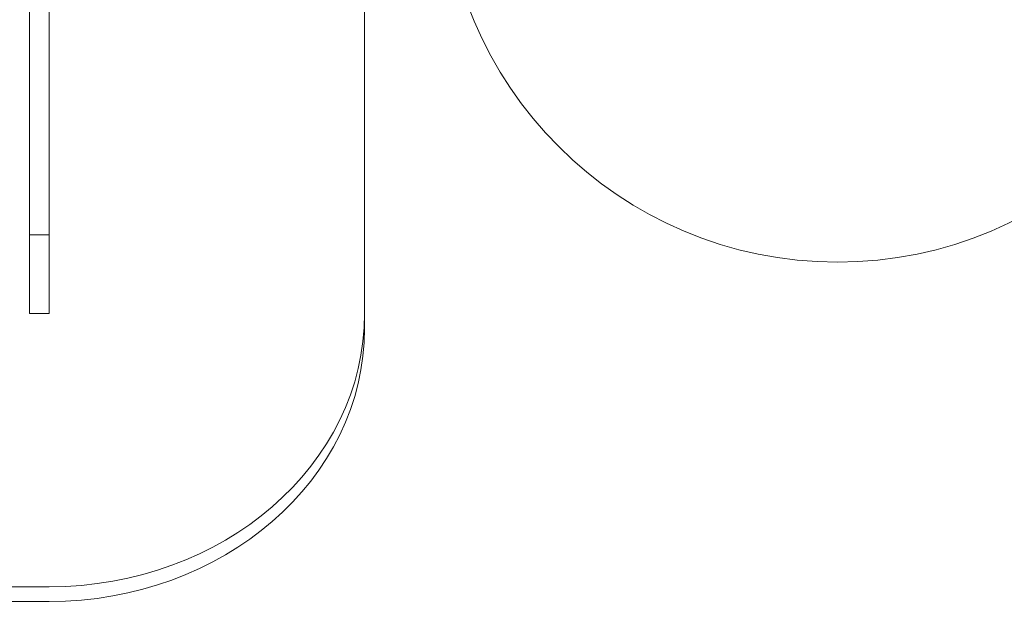
# Model space of a CAD drawing. Extents: x -38 to 662, y -370 to 212.
# Drawn here: x 477 to 483, y -180 to -177 of the extents above; entities that cross this region are included whole.
import ezdxf

# ---------------------------------------------------------------- set-up
doc = ezdxf.new("R2010")
doc.units = 0
doc.header["$MEASUREMENT"] = 0
doc.header["$PDMODE"] = 64
doc.styles.get("Standard").update_dxf_attribs({"font": 'Helvetica LT 57 Condensed_0.ttf'})
doc.dimstyles.new('FEET-METERS', dxfattribs={"dimtxt": 10, "dimasz": 7, "dimexe": 3, "dimexo": 3, "dimgap": 3, "dimtad": 0, "dimtoh": 1, "dimdec": 1, "dimzin": 3, "dimdsep": 46, "dimlunit": 4, "dimtxsty": 'Standard', "dimcen": 0.09, "dimadec": 0, "dimazin": 0, "dimtfac": 2, "dimtdec": 1, "dimtofl": 0, "dimtmove": 0, "dimatfit": 3, "dimfxl": 1, "dimfrac": 2, "dimtolj": 1, "dimtzin": 3, "dimarcsym": 0})

# ---------------------------------------------------------------- blocks, each defined once
blk = doc.blocks.new('*D87')
at = {"color": 0, "lineweight": -2, "transparency": 16777216}
for p, q in [((555.0129, 126.904), (256.1064, 126.904)), ((259.1064, 119.904), (259.1064, -56.0352)), ((259.1064, -297.2536), (259.1064, -148.7719)), ((424.4865, -304.2536), (256.1064, -304.2536))]:
    blk.add_line(p, q, dxfattribs=at)
at = {"color": 0, "lineweight": 0, "transparency": 16777216}
for points in [[(257.9398, 119.904), (260.2731, 119.904), (259.1064, 126.904)], [(257.9398, -297.2536), (260.2731, -297.2536), (259.1064, -304.2536)]]:
    blk.add_solid(points, dxfattribs=at)
at = {"layer": 'DEFPOINTS', "color": 0, "lineweight": 0, "transparency": 16777216}
for p in [(558.0129, 126.904), (259.1064, -304.2536), (427.4865, -304.2536)]:
    blk.add_point(p, dxfattribs=at)
at = {"color": 0, "lineweight": 0, "transparency": 16777216, "insert": (259.1064, -102.4035), "char_height": 10, "attachment_point": 5, "rotation": 90}
blk.add_mtext('\\A1;35\'-11" [11.0M]', dxfattribs=at)
blk = doc.blocks.new('new block')
at = {"color": 0, "linetype": 'Continuous', "lineweight": 0}
for p, q in [((476.7571, -178.6462), (476.7571, -175.5069)), ((476.8821, -178.6462), (476.8821, -175.5069)), ((478.8821, -175.6006), (478.8821, -178.74)), ((476.7571, -178.1462), (476.8821, -178.1462)), ((476.8821, -178.6462), (476.7571, -178.6462)), ((476.8821, -180.3783), (438.8821, -180.3783)), ((476.8821, -180.472), (438.8821, -180.472))]:
    blk.add_line(p, q, dxfattribs=at)
blk.add_circle((481.88, -175.82), 2.5, dxfattribs=at)
blk.add_circle((481.88, -175.82), 2.5, dxfattribs=at)
at = {"color": 0, "linetype": 'Continuous', "lineweight": 0, "extrusion": (0, 0, -1)}
blk.add_ellipse((476.8821, -178.6462), major_axis=(2, 0), ratio=0.866025, start_param=0, end_param=1.570796, dxfattribs=at)
at = {"color": 0, "linetype": 'Continuous', "lineweight": 0}
blk.add_ellipse((476.8821, -178.74), major_axis=(2, 0), ratio=0.866025, start_param=-1.570796, end_param=0, dxfattribs=at)

msp = doc.modelspace()

# ---------------------------------------------------------------- block references
at = {"lineweight": 0}
msp.add_blockref('new block', (0, 0), dxfattribs=at)

# ---------------------------------------------------------------- dimensions: what is measured, and where the dimension line sits
dim = msp.add_linear_dim(base=(259.1064, -304.2536), p1=(558.0129, 126.904), p2=(427.4865, -304.2536), angle=90, dimstyle='FEET-METERS', dxfattribs=at)
dim.commit()
dim.dimension.update_dxf_attribs({"geometry": '*D87', "text_midpoint": (259.1064, -102.4035), "dimtype": 160})

doc.saveas('drawing.dxf')
